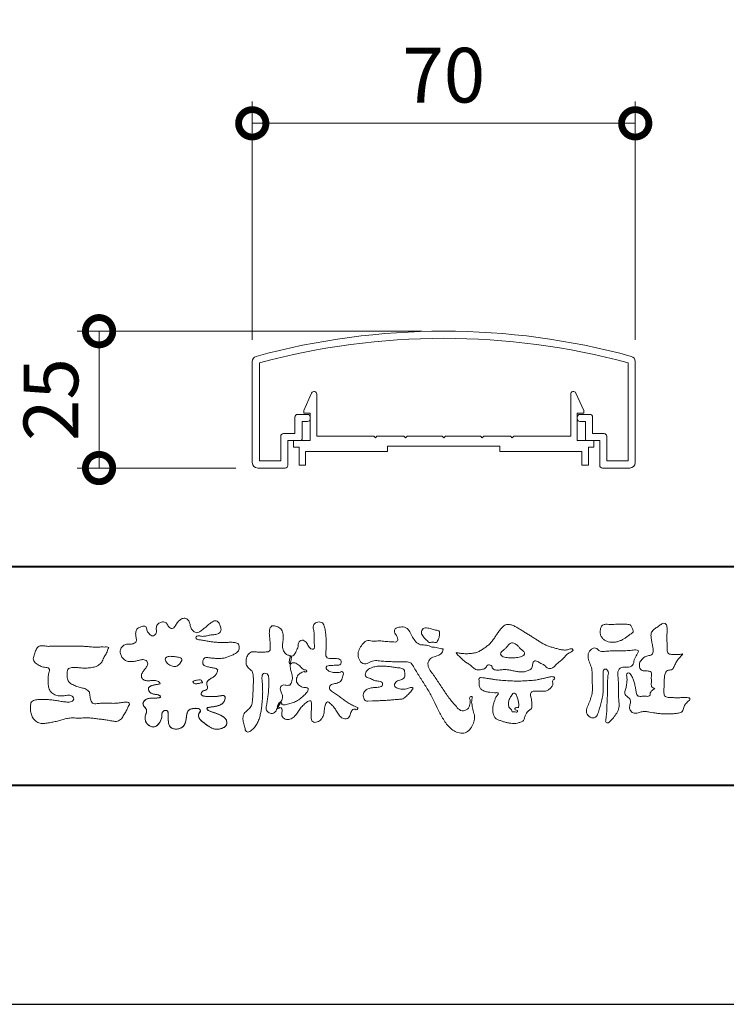
# Model space of a CAD drawing. Units: millimetres. Extents: x 0 to 420, y 0 to 297.
# Drawn here: x 60 to 92, y 0 to 45 of the extents above; entities that cross this region are included whole.
import ezdxf

# ---------------------------------------------------------------- set-up
doc = ezdxf.new("R2010")
doc.units = ezdxf.units.MM
for name, color, linetype, lineweight in [('AM_0', 7, 'Continuous', 18), ('AM_1', 14, 'Continuous', 40), ('AM_5', 3, 'Continuous', 9)]:
    doc.layers.add(name, color=color, linetype=linetype, lineweight=lineweight)
doc.layers.add('AM_VIEWS', color=1, linetype='Continuous', lineweight=25, plot=False)
doc.styles.add('ゴシック', font='msgothic.ttc')
doc.dimstyles.new('VF$0', dxfattribs={"dimtxt": 10, "dimasz": 10, "dimexe": 4, "dimexo": 4, "dimgap": 2.5, "dimtad": 1, "dimdsep": 46, "dimtxsty": 'ゴシック', "dimblk": 'DOTSMALL', "dimcen": 0, "dimclrd": 256, "dimclre": 256, "dimclrt": 2, "dimadec": 0, "dimazin": 2, "dimtp": 0.1, "dimtm": 0.1, "dimtfac": 0.71, "dimtmove": 0, "dimatfit": 3, "dimldrblk": 'OPEN30', "dimfxl": 1, "dimlwd": -1, "dimlwe": -1, "dimarcsym": 0})

# ---------------------------------------------------------------- blocks, each defined once
blk = doc.blocks.new('_DotSmall')
at = {"color": 0, "linetype": 'ByBlock', "const_width": 0.5}
blk.add_lwpolyline([(-0.0625, 0, 1), (0.0625, 0, 1)], format="xyb", close=True, dxfattribs=at)
blk = doc.blocks.new('*D36')
at = {"layer": 'AM_5', "linetype": 'Continuous'}
for p, q in [((70.5, 30.357), (70.5, 41.242)), ((88, 30.357), (88, 41.242)), ((70.5, 40.242), (88, 40.242))]:
    blk.add_line(p, q, dxfattribs=at)
at = {"layer": 'Defpoints', "color": 0}
for p in [(88, 40.242), (70.5, 29.357), (88, 29.357)]:
    blk.add_point(p, dxfattribs=at)
at = {"layer": 'AM_5', "xscale": 2.5, "yscale": 2.5, "zscale": 2.5, "rotation": 180}
blk.add_blockref('_DotSmall', (70.5, 40.242), dxfattribs=at)
at = {"layer": 'AM_5', "xscale": 2.5, "yscale": 2.5, "zscale": 2.5}
blk.add_blockref('_DotSmall', (88, 40.242), dxfattribs=at)
at = {"layer": 'AM_5', "color": 2, "insert": (79.25, 42.117), "char_height": 2.5, "attachment_point": 5, "style": 'ゴシック'}
blk.add_mtext('70', dxfattribs=at)
blk = doc.blocks.new('_Open30')
at = {"color": 0, "linetype": 'ByBlock', "lineweight": -2}
for p, q in [((-1, 0.267949), (0, 0)), ((0, 0), (-1, -0.267949)), ((0, 0), (-1, 0))]:
    blk.add_line(p, q, dxfattribs=at)
blk = doc.blocks.new('*D39')
at = {"layer": 'AM_5', "linetype": 'Continuous'}
for p, q in [((78.25, 30.747), (62.5, 30.747)), ((63.5, 24.496), (63.5, 30.747)), ((69.75, 24.496), (62.5, 24.496))]:
    blk.add_line(p, q, dxfattribs=at)
at = {"layer": 'Defpoints', "color": 0}
for p in [(63.5, 30.747), (79.25, 30.747), (70.75, 24.496)]:
    blk.add_point(p, dxfattribs=at)
at = {"layer": 'AM_5', "xscale": 2.5, "yscale": 2.5, "zscale": 2.5}
for p, rotation in [((63.5, 30.747), 90), ((63.5, 24.496), 270)]:
    blk.add_blockref('_DotSmall', p, dxfattribs=dict(at, rotation=rotation))
at = {"layer": 'AM_5', "color": 2, "insert": (61.625, 27.622), "char_height": 2.5, "attachment_point": 5, "rotation": 90, "style": 'ゴシック'}
blk.add_mtext('25', dxfattribs=at)

msp = doc.modelspace()

# ---------------------------------------------------------------- linework, layer by layer
at = {"layer": 'AM_0'}
for p, q in [((70.5, 24.7464), (70.5, 29.3568)), ((70.825, 24.8214), (70.825, 29.2995)), ((87.675, 24.8214), (87.675, 29.2995)), ((88, 24.7464), (88, 29.3568)), ((72.8498, 27.1213), (73.2109, 27.9228)), ((85.6499, 27.1213), (85.2888, 27.9228)), ((73.4498, 25.9464), (73.4498, 27.8714)), ((85.0498, 25.9464), (85.0498, 27.8714)), ((72.8498, 26.9964), (72.8498, 27.1213)), ((73.1498, 26.9964), (72.8498, 26.9964)), ((73.1498, 25.7464), (73.1498, 26.9964)), ((85.3498, 25.7464), (85.3498, 26.9964)), ((85.3498, 26.9964), (85.6499, 26.9964)), ((85.6499, 26.9964), (85.6499, 27.1213)), ((72.45, 26.0714), (72.45, 26.8214)), ((73.025, 26.9464), (72.575, 26.9464)), ((72.775, 25.8214), (72.775, 26.6214)), ((73.025, 26.6214), (72.775, 26.6214)), ((73.15, 26.7464), (73.15, 26.8214)), ((85.35, 26.7464), (85.35, 26.8214)), ((85.475, 26.9464), (85.925, 26.9464)), ((85.475, 26.6214), (85.725, 26.6214)), ((85.725, 25.8214), (85.725, 26.6214)), ((86.05, 26.0714), (86.05, 26.8214)), ((71.8, 24.8214), (71.8, 25.9464)), ((72.45, 26.0714), (71.925, 26.0714)), ((72.125, 24.6214), (72.125, 25.7464)), ((72.7, 25.7464), (72.125, 25.7464)), ((72.3873, 25.7464), (72.3873, 25.4464)), ((72.3873, 25.7464), (73.1498, 25.7464)), ((76.0498, 25.9464), (73.4498, 25.9464)), ((76.1248, 25.8714), (76.0498, 25.9464)), ((76.1998, 25.9464), (76.1248, 25.8714)), ((77.4248, 25.9464), (76.1998, 25.9464)), ((77.4248, 25.9464), (77.4998, 25.8714)), ((77.4998, 25.8714), (77.5748, 25.9464)), ((77.5748, 25.9464), (79.1748, 25.9464)), ((79.1748, 25.9464), (79.2498, 25.8714)), ((79.2498, 25.8714), (79.3248, 25.9464)), ((79.3248, 25.9464), (80.9248, 25.9464)), ((80.9998, 25.8714), (80.9248, 25.9464)), ((81.0748, 25.9464), (80.9998, 25.8714)), ((82.2998, 25.9464), (81.0749, 25.9464)), ((82.2999, 25.9464), (82.3749, 25.8714)), ((82.3749, 25.8714), (82.4499, 25.9464)), ((82.4499, 25.9464), (85.0498, 25.9464)), ((86.1123, 25.7464), (85.3498, 25.7464)), ((85.8, 25.7464), (86.375, 25.7464)), ((86.05, 26.0714), (86.575, 26.0714)), ((86.1123, 25.7464), (86.1123, 25.4464)), ((86.375, 24.6214), (86.375, 25.7464)), ((86.7, 24.8214), (86.7, 25.9464)), ((72.3873, 25.4464), (72.6373, 25.4464)), ((72.6373, 25.4464), (72.6373, 24.6214)), ((75.4373, 25.2464), (72.9373, 25.2464)), ((72.9373, 25.2464), (72.9373, 24.6214)), ((76.6873, 25.2464), (72.9373, 25.2464)), ((76.6873, 25.4964), (76.6873, 25.2464)), ((81.8123, 25.4964), (76.6873, 25.4964)), ((81.8123, 25.4964), (81.8123, 25.2464)), ((81.8123, 25.2464), (85.5623, 25.2464)), ((85.5623, 25.2464), (85.5623, 24.6214)), ((85.8623, 25.4464), (85.8623, 24.6214)), ((86.1123, 25.4464), (85.8623, 25.4464)), ((70.825, 24.8214), (71.8, 24.8214)), ((87.675, 24.8214), (86.7, 24.8214)), ((70.75, 24.4964), (72, 24.4964)), ((72.6373, 24.6214), (72.9373, 24.6214)), ((85.8623, 24.6214), (85.5623, 24.6214)), ((87.75, 24.4964), (86.5, 24.4964))]:
    msp.add_line(p, q, dxfattribs=at)
for points in [[(68.9227, 15.2933, 0.0927276), (68.7607, 15.3603, -0.0166029), (68.5869, 15.3892, 0.0028439), (68.4159, 15.4315, -0.1965817), (68.2646, 15.512, -0.1808127), (68.2427, 15.6829, -0.2365724), (68.337, 15.824, -0.1247718), (68.5107, 15.8333, 0.0004612), (68.686, 15.8134, 0.0123113), (68.8615, 15.7979, 0.026894), (69.0378, 15.7961, 0.03998), (69.2123, 15.818, 0.0323092), (69.3817, 15.8657, 0.021334), (69.5449, 15.931, 0.0166096), (69.7032, 16.008, 0.1037076), (69.8401, 16.1164, 0.1371477), (69.9039, 16.2779, 0.1834902), (69.8683, 16.4462, 0.1777256), (69.7141, 16.521, 0.0395586), (69.5386, 16.536, 0.0155925), (69.3624, 16.5311, -0.0114958), (69.1868, 16.5256, -0.0117913), (69.0107, 16.5285, -0.0108806), (68.8352, 16.5393, -0.0103404), (68.66, 16.5576, -0.011057), (68.4856, 16.5833, -0.0104018), (68.3132, 16.6169, 0.0229207), (68.14, 16.6457, -0.0656875), (67.9668, 16.6755, -0.5561488), (67.9698, 16.8209, -0.1923874), (68.1401, 16.8189, 0.0846519), (68.3155, 16.8123, 0.0261869), (68.4889, 16.8465, -0.0374987), (68.6625, 16.8744, 0.0292559), (68.8363, 16.8974, 0.100052), (68.998, 16.9643, 0.2591507), (69.0748, 17.1145, 0.0903152), (69.0391, 17.2855, 0.0691047), (68.9582, 17.4421, 0.2833573), (68.8096, 17.5189, 0.112674), (68.6483, 17.4523, 0.0287249), (68.5071, 17.3465, 0.0057093), (68.3723, 17.2325, -0.0078035), (68.2376, 17.1191, -0.0252374), (68.0964, 17.0146, -0.2120279), (67.9296, 16.9767, -0.1443394), (67.7825, 17.0686, -0.0973566), (67.6948, 17.22, -0.0254455), (67.6459, 17.389, 0.0993856), (67.5765, 17.5502, 0.1907358), (67.4266, 17.6326, 0.1621594), (67.2575, 17.5991, 0.0870833), (67.1221, 17.4883, 0.0465025), (67.0195, 17.3453, -0.0570045), (66.917, 17.2016, -0.3875985), (66.7567, 17.1875, -0.1303114), (66.635, 17.3121, 0.1807969), (66.5281, 17.4463, 0.1569493), (66.3557, 17.4576, 0.1365777), (66.2015, 17.3767, 0.1627611), (66.1178, 17.2251, 0.0378353), (66.1209, 17.0498, -0.1980122), (66.0613, 16.8887, -0.3235329), (65.9052, 16.8361, -0.0993802), (65.7687, 16.9458, -0.1070615), (65.686, 17.0996, 0.1198386), (65.6325, 17.2629, 0.1185902), (65.4587, 17.2578, 0.0935194), (65.2959, 17.1923, 0.1762009), (65.1905, 17.0557, 0.0945022), (65.1745, 16.8816, 0.0366143), (65.2021, 16.7079, -0.2761882), (65.1733, 16.5429, -0.1380361), (65.0201, 16.4601, -0.0684551), (64.8448, 16.4472, 0.1054655), (64.6715, 16.4249, 0.1310644), (64.5354, 16.3165, 0.1359524), (64.4701, 16.1551, 0.1057843), (64.4888, 15.9812, 0.0867616), (64.5701, 15.8258, 0.1061755), (64.7031, 15.7109, 0.0914586), (64.8694, 15.6587, 0.0566247), (65.045, 15.6569, 0.0336306), (65.2185, 15.6861, -0.0028118), (65.3897, 15.7288, -0.1003297), (65.5646, 15.7392, -0.2180484), (65.7039, 15.6397, -0.2677035), (65.6992, 15.4715, -0.0465048), (65.6042, 15.3234, 0.021089), (65.5014, 15.1808, 0.1011516), (65.4343, 15.0189, 0.2337491), (65.4913, 14.8586, 0.1723098), (65.6464, 14.7837, 0.050172), (65.822, 14.7807, -0.0138794), (65.9977, 14.7899, -0.0981624), (66.1709, 14.7643, -0.1663914), (66.2923, 14.6412)], [(72.2416, 15.9172, 0.0374744), (72.1961, 15.7035, 0.4016352), (72.2403, 15.5317, -0.2934565), (72.4392, 15.5945, -0.1208741), (72.6317, 15.4947, -0.0383724), (72.7789, 15.3337, 0.1480903), (72.9826, 15.2651, -0.9200716), (72.884, 15.1999, 0.0808884), (72.6819, 15.1183, 0.137603), (72.5481, 14.9495, 0.1765138), (72.5287, 14.7359, 0.1604513), (72.6518, 14.5601, 0.1292969), (72.8519, 14.478, -0.1006919), (73.0615, 14.4295, -0.2391159), (72.9837, 14.2387, -0.0302936), (72.8332, 14.0802, -0.0321869), (72.6659, 13.939, -0.0518147), (72.4777, 13.8292, -0.0311864), (72.2733, 13.7543, -0.0061104), (72.0635, 13.6931, -0.2069054), (71.852, 13.6945, 0.9287262), (71.7353, 13.7693, 0.0672894), (71.631, 13.5776, 0.7694842), (71.7653, 13.5564, -0.5129802), (71.8596, 13.3941, 0.0919238), (71.8537, 13.1766, 0.2404389), (72.0038, 13.0284, 0.1488064), (72.2195, 13.0269, 0.1211931), (72.4087, 13.133, 0.0550684), (72.5492, 13.3002, -0.0017979), (72.6732, 13.4798, -0.0378254), (72.8117, 13.6485, -0.044854), (72.9771, 13.7907, -0.1937548), (73.1728, 13.8693, -0.156134), (73.2085, 13.6598, -0.0348392), (73.2008, 13.4416, 0.0216203), (73.1847, 13.2238, 0.073962), (73.209, 13.0068, 0.3810707), (73.3642, 12.8796, 0.1354915), (73.5691, 12.9493, 0.1291223), (73.7151, 13.1091, 0.0833555), (73.7806, 13.3174, 0.007099), (73.8043, 13.5346, -0.0884262), (73.8651, 13.7436, -0.7123671), (74.0359, 13.764, -0.0389382), (74.195, 13.6131, -0.0401075), (74.3265, 13.4393, -0.0109137), (74.4379, 13.2515, 0.1171086), (74.5841, 13.0916, 0.1872021), (74.7921, 13.0432, 0.2938335), (74.9519, 13.1745, -0.0216753), (75.0313, 13.3783, -0.4033307), (75.2046, 13.477, 0.7263742), (75.3316, 13.5533, -0.0148657), (75.1288, 13.6366, -0.0247145), (74.9339, 13.7369, -0.0233246), (74.75, 13.8558, -0.0107016), (74.5752, 13.9872, 0.0093797), (74.4008, 14.119, 0.0161387), (74.2188, 14.24, -0.0772438), (74.0485, 14.375, -0.3140668), (74.0717, 14.578, -0.1329045), (74.2744, 14.6496, 0.0887224), (74.4807, 14.7198, 0.2363805), (74.6056, 14.8903, -0.0502097), (74.6684, 15.0997, 0.7620382), (74.5276, 15.1685, -0.0445506), (74.3095, 15.1519, -0.0594167), (74.0946, 15.1836, -0.2038603), (73.9152, 15.2981, -0.6585215), (73.9643, 15.4662, -0.0372568), (74.1823, 15.4808, -0.0304178), (74.4012, 15.4906, 0.4723244), (74.556, 15.6073, 0.4268251), (74.4585, 15.7778, 0.0511233), (74.2409, 15.7949, -0.0015143), (74.0222, 15.7903, -0.3276163), (73.8685, 15.9252, -0.0958827), (73.8682, 16.1425, 0.0184411), (73.878, 16.361, 0.008621), (73.876, 16.5798, 0.0094806), (73.8677, 16.7971, 0.0222339), (73.8455, 17.0146, 0.033889), (73.7992, 17.2275, 0.1268823), (73.7049, 17.422, 0.2112911), (73.4958, 17.4569, 0.207726), (73.3158, 17.3436, 0.1718358), (73.2984, 17.1299, -0.040282), (73.3273, 16.9136, -0.0116645), (73.33, 16.6952, 0.0156175), (73.3365, 16.4768, -0.079914), (73.3287, 16.2589, -0.4935874), (73.1456, 16.2703, -0.1217912), (73.022, 16.4491, 0.1756594), (72.8793, 16.6081, 0.284126), (72.6718, 16.5934, 0.2113496), (72.6041, 16.3934, -0.0651806), (72.5363, 16.1863, -0.0284787), (72.435, 15.9929, -0.3601374), (72.2469, 15.916)], [(90.1766, 16.0085, -0.0647802), (90.0534, 15.8634, 0.0622099), (89.9289, 15.7191, 0.0344836), (89.8356, 15.5529, -0.0030299), (89.7527, 15.381, -0.321468), (89.6099, 15.2724, 0.1641973), (89.4319, 15.2156, 0.1304434), (89.3518, 15.0448, 0.0496936), (89.3293, 14.8549, -0.0031333), (89.3247, 14.6641, -0.0010254), (89.3156, 14.4735, 0.0156003), (89.3122, 14.2827, 0.120913), (89.3428, 14.0966, 0.1932108), (89.5098, 14.0153, 0.0233447), (89.7002, 14.0075, 0.0034608), (89.8906, 14.0059, 0.0027132), (90.0806, 14.0068, 0.0012912), (90.2713, 14.0092, -0.0518219), (90.4617, 13.9988, -0.6991579), (90.4394, 13.8599, 0.0159558), (90.304, 13.7255, 0.1288922), (90.2193, 13.5568, -0.0943735), (90.1502, 13.3795, -0.1782105), (89.9817, 13.3001, -0.0183006), (89.792, 13.2788, -0.012547), (89.601, 13.2682, -0.0099522), (89.4102, 13.2662, -0.011504), (89.2195, 13.2723, -0.0135944), (89.0299, 13.2879, -0.0155959), (88.841, 13.3147), (88.6532, 13.3491, 0.0301853), (88.4638, 13.3723, 0.0676959), (88.2736, 13.3587, 0.0017958), (88.0905, 13.3061, -0.1442349), (87.9021, 13.3079, -0.1965497), (87.7714, 13.4401, -0.1495523), (87.7471, 13.6266, 0.0076151), (87.7851, 13.814, 0.2639399), (87.7161, 13.9834, -0.013958), (87.576, 14.1131, -0.2871968), (87.5297, 14.2893, 0.006403), (87.5785, 14.4738, 0.0263773), (87.6132, 14.662, 0.0414916), (87.6235, 14.8517, -0.0125503), (87.6069, 15.0418, -0.6088474), (87.7341, 15.1278, -0.096312), (87.846, 14.9752, -0.0323186), (87.9259, 14.8004, -0.0374447), (87.9796, 14.617, -0.0149022), (88.0124, 14.4294, 0.0153596), (88.046, 14.2416, 0.2197469), (88.1356, 14.081, 0.1244515), (88.323, 14.0689, -0.0381987), (88.5134, 14.0784, 0.3734577), (88.6753, 14.1281, -0.2013353), (88.734, 14.3038, -0.0282233), (88.8877, 14.4171, -0.0109046), (88.7438, 14.5077, -0.0829126), (88.7393, 14.6969, 0.0123242), (88.735, 14.8877, -0.0460661), (88.7454, 15.078, 0.419631), (88.6397, 15.2134, 0.0763181), (88.4502, 15.2296, -0.1835365), (88.2692, 15.2735, -0.1697093), (88.1924, 15.4428, -0.1294853), (88.2133, 15.6304, -0.0877503), (88.328, 15.7818, -0.1132585), (88.4836, 15.89, -0.0252078), (88.6691, 15.9355, 0.2875757), (88.8087, 16.0503, 0.1047475), (88.8175, 16.2389, 0.0228858), (88.7837, 16.4265, -0.0060438), (88.7441, 16.6135, -0.0381555), (88.7205, 16.8034, -0.105344), (88.7484, 16.9911, -0.1373444), (88.8685, 17.1357, -0.0164006), (89.0271, 17.2422, 0.0141402), (89.1814, 17.3562, -0.2240993), (89.361, 17.3979, -0.2404898), (89.4506, 17.239, -0.0568523), (89.4609, 17.0485, -0.0086308), (89.4444, 16.858, 0.0343362), (89.4422, 16.6676, 0.0066483), (89.4556, 16.4776, -0.0164286), (89.465, 16.287, 0.0255411), (89.4667, 16.0961, 0.3285251), (89.6069, 15.9871, 0.044435), (89.7974, 15.9747, 0.0153749), (89.9886, 15.9782, 0.0510059), (90.1763, 16.0073)], [(61.1841, 16.3483, -0.0099592), (61.3976, 16.3591, -0.0091764), (61.6114, 16.3608, 0.0017553), (61.8252, 16.3598, 0.0012302), (62.039, 16.3602, -0.000416), (62.2526, 16.361, -0.0030205), (62.4662, 16.3604, -0.005621), (62.6797, 16.3561, -0.0082015), (62.8931, 16.3459, -0.0093583), (63.1063, 16.3279, 0.0135302), (63.3199, 16.3107, 0.0394094), (63.5333, 16.3166, -0.0668266), (63.7464, 16.3204, -0.124044), (63.9409, 16.302, -0.017983), (63.8635, 16.1059, -0.0501365), (63.7681, 15.9157, 0.0364029), (63.6688, 15.7262, -0.1041289), (63.5517, 15.5494, -0.1029152), (63.3723, 15.4368, -0.0501893), (63.1658, 15.3854, -0.0182493), (62.9533, 15.357, -0.0436299), (62.7406, 15.3583, -0.0056995), (62.5279, 15.381, 0.0498962), (62.3147, 15.3865, 0.1292167), (62.1102, 15.3376, 0.2095889), (62.0477, 15.1402, 0.0189792), (62.048, 14.9262, 0.1417679), (62.1205, 14.7282, 0.107377), (62.294, 14.6063, 0.0164833), (62.4886, 14.517, 0.0443928), (62.691, 14.4517, -0.0820065), (62.8969, 14.4007, -0.0848349), (63.0557, 14.2595, -0.0522266), (63.0867, 14.0491, 0.0561418), (63.1382, 13.8428, 0.3413678), (63.3009, 13.7278, 0.0210914), (63.5139, 13.7451, -0.0144071), (63.7272, 13.7601, -0.0243657), (63.9406, 13.7582, 0.0153287), (64.154, 13.7469, 0.0292606), (64.367, 13.7629, -0.0047186), (64.579, 13.7871, -0.0318859), (64.792, 13.8039, -0.7011983), (64.8584, 13.6512, -0.0184994), (64.7689, 13.4565, -0.0234428), (64.6637, 13.2705, 0.003185), (64.5526, 13.088, -0.1256519), (64.3945, 12.9471, -0.1762352), (64.1862, 12.9289, -0.0016543), (63.9749, 12.9645, 0.0081383), (63.7637, 12.9967, 0.0035089), (63.5525, 13.0238, -0.0018006), (63.3404, 13.0502, 0.0064257), (63.1275, 13.0769, 0.0315525), (62.9141, 13.0874, 0.0056087), (62.7007, 13.0753, -0.0180361), (62.4871, 13.0746, 0.00883), (62.273, 13.0796, 0.0458961), (62.0611, 13.0596, 0.0230053), (61.8535, 13.0096, -0.0028669), (61.6477, 12.9514, -0.0133635), (61.4398, 12.9016, -0.0113577), (61.2304, 12.8625, -0.015379), (61.0185, 12.833, -0.0757197), (60.8052, 12.8404, -0.1139085), (60.6147, 12.9329, -0.0942139), (60.4729, 13.0903, -0.0746319), (60.3902, 13.2871, -0.0611958), (60.3643, 13.4984, -0.0326564), (60.3765, 13.7112, -0.2617045), (60.4967, 13.8767, -0.0989923), (60.7051, 13.9163, -0.0118073), (60.9193, 13.9263, -0.0201432), (61.1323, 13.9221, -0.0149592), (61.3445, 13.9028, -0.0092934), (61.5564, 13.8731, -0.000462), (61.7675, 13.839, 0.0105119), (61.9799, 13.809, 0.0937002), (62.1923, 13.8121, 0.3336978), (62.3401, 13.9445, 0.3258289), (62.2146, 14.0998, 0.142409), (62.0041, 14.113, -0.0298921), (61.7918, 14.0875, -0.0713698), (61.5792, 14.1046, -0.0962982), (61.3871, 14.1943, -0.1243473), (61.2444, 14.3504, -0.0717284), (61.1831, 14.5545, -0.0501081), (61.1701, 14.7683, -0.0070694), (61.1768, 14.9817, -0.0553058), (61.216, 15.1914, 0.4393587), (61.1712, 15.3738, 0.0253549), (60.959, 15.4028, -0.0785361), (60.7605, 15.4802, -0.0524241), (60.5865, 15.6035, -0.2771761), (60.4943, 15.7854, -0.061721), (60.5465, 15.9925, -0.0066305), (60.6216, 16.1925, -0.1838268), (60.757, 16.3522, -0.1337831), (60.9673, 16.3706, -0.0228119), (61.1801, 16.3489)], [(82.0261, 15.8563, -0.1043841), (81.9155, 15.9029, -0.219924), (81.8425, 15.9944, -0.1693842), (81.8953, 16.1017, -0.0503939), (81.9851, 16.1832, 0.0241946), (82.0784, 16.2607, 0.0443924), (82.1576, 16.352, -0.0421815), (82.2359, 16.4436, -0.1064483), (82.3386, 16.507, -0.1968279), (82.4571, 16.5016, -0.0542233), (82.5608, 16.4388, -0.0543698), (82.6498, 16.3563, 0.0051452), (82.7291, 16.2643, 0.0601563), (82.8201, 16.1849, -0.0538181), (82.9154, 16.1098, -0.2605252), (82.9458, 15.9974, -0.2452641), (82.8666, 15.9114, -0.0396672), (82.7522, 15.8737, -0.0214935), (82.6332, 15.849, -0.0178091), (82.5132, 15.8335, -0.0172469), (82.3922, 15.8264, -0.017273), (82.2703, 15.8276, -0.0177448), (82.1487, 15.8374, -0.0186751), (82.0284, 15.8559)], [(68.9227, 15.2933, -0.0538848), (68.8779, 15.1389, -0.0983956), (68.7913, 15.0056, -0.0611627), (68.6609, 14.9131, 0.0376333), (68.5272, 14.8258, 0.1331027), (68.4288, 14.7013, 0.180236), (68.4423, 14.5443, -0.3074526), (68.4364, 14.3942, -0.0909309), (68.2917, 14.3269, 0.2483858), (68.1732, 14.2272, 0.481408), (68.2281, 14.0972, 0.0660326), (68.3852, 14.0663, 0.0230258), (68.5458, 14.0581, 0.0027311), (68.7064, 14.0589, 0.0178057), (68.866, 14.0645, 0.0291446), (69.0249, 14.086, -0.0666837), (69.1844, 14.1043, -0.4574123), (69.2578, 13.9837, -0.1063319), (69.2122, 13.8307, -0.1190196), (69.1035, 13.7151, -0.068728), (68.9582, 13.6465, -0.0340839), (68.8024, 13.6082, -0.0098506), (68.6441, 13.5837, 0.0238829), (68.4869, 13.5541, 1.0960151), (68.4611, 13.4536, 0.1116519), (68.6002, 13.3747), (68.7529, 13.3253, -0.0136289), (68.904, 13.2714, -0.0240428), (69.0503, 13.2063, -0.0382439), (69.1881, 13.124, -0.1016584), (69.2983, 13.009, -0.1413464), (69.3371, 12.8554, -0.1794363), (69.2829, 12.7078, -0.1110631), (69.1496, 12.6215, -0.0464972), (68.9963, 12.5745, -0.0699949), (68.8364, 12.5637, -0.0819012), (68.6819, 12.6031, -0.0406118), (68.5407, 12.679, -0.0170913), (68.4088, 12.7694, -0.0023501), (68.2804, 12.865, -0.0323877), (68.156, 12.9663, -0.108503), (68.065, 13.0965, -0.1547311), (68.0525, 13.254, -0.0385994), (68.1343, 13.3892, 0.3530481), (68.0413, 13.5043, 0.0784117), (67.8821, 13.5191, 0.0536704), (67.724, 13.4951, 0.1557965), (67.5842, 13.423, 0.1228434), (67.5174, 13.2792, 0.0261726), (67.4917, 13.1209, -0.020779), (67.4668, 12.9622, -0.0540336), (67.4191, 12.809, -0.1042944), (67.3268, 12.6785, -0.0998614), (67.1887, 12.5991, -0.0797225), (67.0319, 12.572, -0.0855254), (66.8739, 12.5963, -0.1506183), (66.7428, 12.6865, -0.1096025), (66.6795, 12.8321, -0.0421265), (66.6604, 12.9905, -0.0114953), (66.6575, 13.1503, 0.0158906), (66.6543, 13.3111, 0.4238445), (66.5645, 13.4245, 0.2126255), (66.4183, 13.3703, 0.229111), (66.3694, 13.2239, -0.0711249), (66.353, 13.0648, -0.0658612), (66.293, 12.9165, -0.0520418), (66.1997, 12.7848, -0.1029613), (66.0741, 12.6865, -0.1776575), (65.9176, 12.675, -0.0953068), (65.7732, 12.7436, -0.0944356), (65.6636, 12.8601, -0.1044616), (65.6085, 13.0091, -0.0872024), (65.613, 13.1683, -0.0336114), (65.6617, 13.3212, 0.2303089), (65.6522, 13.4766, 0.0326198), (65.561, 13.6085, -0.1919117), (65.5073, 13.7556, -0.1659706), (65.5949, 13.8869, -0.1083455), (65.7344, 13.9636, -0.0684387), (65.893, 13.9805, 0.0132617), (66.0527, 13.9828, 0.0369772), (66.2119, 14.0021, 0.7468771), (66.286, 14.0896, 0.1298278), (66.139, 14.1497, -0.0544423), (65.9818, 14.1725, -0.0935229), (65.8376, 14.2407, -0.1939052), (65.7583, 14.376, -0.3300054), (65.8172, 14.5149, -0.0688473), (65.9662, 14.5748, -0.0285766), (66.1234, 14.6066, 0.0058877), (66.2819, 14.6313)], [(68.891, 15.1727, -0.0842047), (68.8159, 15.0327, -0.0868304), (68.6934, 14.9325, 0.0167226), (68.5583, 14.8493, 0.0999139), (68.4463, 14.7376, 0.2356956), (68.4296, 14.5848, -0.1118524), (68.4598, 14.43, -0.2083241), (68.3342, 14.3416, 0.1395747), (68.1957, 14.268, 0.3606595), (68.1875, 14.1224, 0.1391936), (68.3359, 14.072, 0.0251013), (68.495, 14.0592, 0.0105387), (68.6543, 14.0585, 0.009394), (68.8126, 14.0613, 0.0275046), (68.9707, 14.0765, -0.0081672), (69.1283, 14.1036, -0.4474966), (69.2548, 14.04, -0.1265308), (69.2362, 13.8835, -0.1230623), (69.1492, 13.7512, -0.0855695), (69.0153, 13.6679, -0.0446482), (68.8635, 13.6206, -0.0195189), (68.7063, 13.5926, 0.0137341), (68.5499, 13.5679, 0.2631524), (68.421, 13.504, 0.1426063), (68.5386, 13.3999, 0.0338991), (68.6885, 13.3462, -0.0087634), (68.8394, 13.2956, -0.0194102), (68.9865, 13.2368, -0.0292241), (69.1278, 13.1636, -0.0672186), (69.2539, 13.0671, -0.1390092), (69.3298, 12.9296, -0.1416254), (69.3218, 12.7726, -0.1759837), (69.2185, 12.6557, -0.0586119), (69.0725, 12.594, -0.0564974), (68.9165, 12.5635, -0.0822057), (68.7586, 12.5768, -0.0605184), (68.6117, 12.6371, -0.0255216), (68.4766, 12.7212, -0.0101086), (68.3486, 12.814, -0.0030583), (68.2214, 12.9098, -0.0649809), (68.1077, 13.0206, -0.1332294), (68.0474, 13.1663, -0.2083776), (68.0847, 13.3165, 0.472806), (68.1152, 13.454, 0.2167883), (67.9748, 13.5169, 0.055424), (67.8157, 13.5133, 0.0531278), (67.6615, 13.4755, 0.1979935), (67.5487, 13.3696, 0.0722852), (67.5052, 13.2175, 0.0053075), (67.4836, 13.0596, -0.0316343), (67.4526, 12.9033, -0.0708722), (67.3914, 12.7568, -0.1142806), (67.2814, 12.6438, -0.0888299), (67.1348, 12.5839, -0.0785024), (66.9767, 12.5743, -0.0974535), (66.8244, 12.6178, -0.1555869), (66.7154, 12.7297, -0.0823013), (66.6705, 12.8814, -0.0299531), (66.6586, 13.0397, -0.005191), (66.6574, 13.1987, 0.0589596), (66.6459, 13.3578, 0.4343641), (66.5186, 13.4221, 0.2144672), (66.3905, 13.3346, 0.1237164), (66.3692, 13.1787, -0.0737315), (66.3408, 13.0233, -0.0604717), (66.2717, 12.8809, -0.0564032), (66.1727, 12.7566, -0.1264743), (66.0383, 12.6736, -0.1531756), (65.8822, 12.6857, -0.0915447), (65.7455, 12.7656, -0.0964931), (65.6466, 12.89, -0.1011161), (65.6048, 13.0425, -0.0835192), (65.6205, 13.2, 0.0075824), (65.6699, 13.3514, 0.2222333), (65.6374, 13.5023, 0.0038173), (65.5449, 13.6321, -0.2539109), (65.5143, 13.7815, -0.1336985), (65.6146, 13.9027, -0.1123571), (65.7575, 13.9693, -0.0523485), (65.9156, 13.9805, 0.0185776), (66.0742, 13.9841, 0.0415688), (66.2318, 14.0067, 1.0668898), (66.2703, 14.101, 0.1283942), (66.1207, 14.1516, -0.0660221), (65.9643, 14.1776, -0.101372), (65.8248, 14.2514, -0.190593), (65.7565, 14.3918, -0.3275453), (65.8289, 14.5222, -0.0597114), (65.9784, 14.5781, -0.0258626), (66.1353, 14.6084, 0.0071326), (66.2925, 14.6331)], [(68.891, 15.1727, -0.0826494), (68.8172, 15.0344, -0.0878108), (68.6971, 14.9348, 0.0134573), (68.5638, 14.8531, 0.0934624), (68.451, 14.745, 0.2354319), (68.4268, 14.5953, -0.0709789), (68.4623, 14.4428, -0.2631946), (68.3473, 14.3463, 0.0999388), (68.2065, 14.28, 0.3105375), (68.1756, 14.1368, 0.188684), (68.3143, 14.0752, 0.0258866), (68.4709, 14.0601, 0.0141152), (68.6283, 14.0583, 0.0047867), (68.7845, 14.0602, 0.0253945), (68.9406, 14.0722, 0.012484), (69.0956, 14.0991, -0.2636085), (69.2416, 14.0735, -0.181464), (69.2476, 13.9213, -0.1147338), (69.1783, 13.7817, -0.0994787), (69.0548, 13.6864, -0.0533613), (68.9079, 13.6315, -0.0257724), (68.7541, 13.5999, 0.000664), (68.5995, 13.5768, 0.0356858), (68.4461, 13.5419, 0.5512216), (68.4921, 13.428, 0.0843864), (68.6351, 13.3633, -0.0044812), (68.7843, 13.3148, -0.0154078), (68.9315, 13.2604, -0.0250934), (69.073, 13.1945, -0.0436489), (69.2062, 13.1103, -0.1102512), (69.3077, 12.9917, -0.1358911), (69.3362, 12.839, -0.183816), (69.2737, 12.6981, -0.0996468), (69.1402, 12.6177, -0.0460559), (68.9898, 12.5733, -0.0692578), (68.8333, 12.564, -0.0799296), (68.6823, 12.6029, -0.0401984), (68.544, 12.6769, -0.0171997), (68.4148, 12.765, -0.0031141), (68.2892, 12.8584, -0.0264567), (68.1665, 12.9563, -0.098524), (68.072, 13.0799, -0.1442021), (68.0482, 13.2334, -0.1682443), (68.1275, 13.366, 0.3939733), (68.0668, 13.4942, 0.1054744), (67.9131, 13.5197, 0.0547591), (67.7577, 13.503, 0.1002373), (67.6119, 13.4483, 0.1566792), (67.5285, 13.3191, 0.0428685), (67.4975, 13.1654, -0.0097037), (67.4758, 13.0098, -0.0409328), (67.4383, 12.8573, -0.085045), (67.3649, 12.719, -0.1099239), (67.2432, 12.622, -0.0821499), (67.0941, 12.5766, -0.0778885), (66.9385, 12.5796, -0.1108276), (66.7938, 12.637, -0.1439357), (66.7013, 12.7605, -0.0666006), (66.6665, 12.9124, -0.0236909), (66.658, 13.0689, -0.0018475), (66.6572, 13.2259, 0.1028065), (66.6367, 13.3809, 0.3540999), (66.4968, 13.4167, 0.2197215), (66.3819, 13.3169, 0.0719784), (66.3683, 13.1613, -0.0722942), (66.3355, 13.0083, -0.0580436), (66.2642, 12.8693, -0.0584283), (66.1642, 12.7485, -0.1317881), (66.0293, 12.6714, -0.1449581), (65.8755, 12.6881, -0.0900694), (65.7417, 12.7688, -0.0954564), (65.6453, 12.8924, -0.0995396), (65.6047, 13.043, -0.0823918), (65.62, 13.1984, 0.0034714), (65.669, 13.3476, 0.2241371), (65.6406, 13.4972, 0.0105613), (65.5495, 13.6251, -0.2302051), (65.511, 13.7716, -0.1431947), (65.6046, 13.8949, -0.1080888), (65.7428, 13.9658, -0.0623426), (65.8982, 13.9805, 0.0139549), (66.0545, 13.9829, 0.0360784), (66.2102, 14.0017, 0.6668026), (66.2901, 14.0861, 0.1280883), (66.1478, 14.1486, -0.0439384), (65.9928, 14.1695, -0.0865647), (65.8496, 14.2319, -0.1904835), (65.762, 14.3576, -0.3001512), (65.7989, 14.5013, -0.0914187), (65.9398, 14.5672, -0.0336093), (66.0931, 14.6017)], [(82.6628, 13.5482, 0.0288049), (82.6738, 13.6362, 0.0335944), (82.6738, 13.7249, 0.0275896), (82.6624, 13.8128, 0.0137458), (82.6438, 13.8995, 0.0147541), (82.6207, 13.9848, 0.0183479), (82.5919, 14.0684, 0.0311625), (82.5557, 14.1493, 0.1938268), (82.4895, 14.2051, 0.2977344), (82.4064, 14.1901, 0.0510665), (82.3539, 14.1194, 0.0087374), (82.3057, 14.0449, 0.0273526), (82.2628, 13.9669, 0.0392222), (82.2314, 13.8848, 0.0385541), (82.2131, 13.7981, 0.0370056), (82.208, 13.71, 0.0508166), (82.2174, 13.6219, 0.1029319), (82.2521, 13.5408, 0.0537651), (82.3165, 13.4808, -0.1643237), (82.3596, 13.4042, 0.4375734), (82.4207, 13.354, -0.0486243), (82.5092, 13.3527, 0.142539), (82.5964, 13.3485, 0.5229065), (82.6152, 13.4196, 0.0100243), (82.5315, 13.4486, -0.5083139), (82.499, 13.518, -0.2576096), (82.5728, 13.56, -0.0981276), (82.6604, 13.549)]]:
    msp.add_lwpolyline(points, format="xyb", dxfattribs=at)
for points in [[(71.6317, 13.5119, -0.1079589), (71.5215, 13.3253, -0.315483), (71.3188, 13.2935, -0.1793908), (71.1572, 13.4334, -0.1572532), (71.1519, 13.6485, 0.0024197), (71.186, 13.8642, 0.006186), (71.2164, 14.0805, 0.0104565), (71.2397, 14.2976, 0.0154563), (71.2517, 14.5163, 0.0067725), (71.2519, 14.7344, 0.0180542), (71.2484, 14.9529, 0.3544575), (71.1256, 15.1139, 0.4715278), (70.9549, 15.0276, 0.0763309), (70.9501, 14.8107, -0.0062249), (70.9658, 14.592, -0.0092007), (70.9746, 14.3733, -0.0115165), (70.9744, 14.1549, -0.011395), (70.964, 13.9368, -0.0085184), (70.9448, 13.7198, -0.0101678), (70.9178, 13.5035, -0.0147447), (70.8802, 13.2878, -0.0250083), (70.8259, 13.0764, -0.0379706), (70.7454, 12.873, -0.0519497), (70.6302, 12.688, -0.0535144), (70.4783, 12.5317, -0.1564053), (70.2908, 12.4314, -0.3242507), (70.169, 12.5957, 0.0048689), (70.1106, 12.8061, -0.0555075), (70.0729, 13.0209, -0.1144147), (70.1105, 13.2341, -0.1125842), (70.2449, 13.4037, 0.0345213), (70.4049, 13.5521, 0.1326864), (70.4933, 13.7487, 0.0334061), (70.5157, 13.966, 0.0005562), (70.5287, 14.184, 0.0029126), (70.5402, 14.4021, 0.0054802), (70.5481, 14.6211, 0.0079237), (70.5501, 14.8394, 0.027726), (70.5394, 15.0572, 0.1980346), (70.4575, 15.2534, -0.071314), (70.294, 15.396, -0.1266158), (70.2185, 15.5982, -0.0982679), (70.2358, 15.8145, -0.1116071), (70.3372, 16.006, -0.20526), (70.5261, 16.1033, -0.0389365), (70.7435, 16.0899, 0.0252573), (70.9616, 16.0893, 0.0320259), (71.1794, 16.0998, 0.4173491), (71.3247, 16.2332, 0.0060624), (71.316, 16.4522, 0.0210751), (71.3038, 16.6706, -0.0120156), (71.2823, 16.8876, -0.0614715), (71.2937, 17.1046, -0.2732305), (71.402, 17.2806, -0.1333879), (71.6163, 17.2569, -0.12091), (71.8016, 17.1443, -0.1320796), (71.9006, 16.9526, -0.0732295), (71.9185, 16.7353, -0.0189343), (71.8926, 16.5186, 0.0663698), (71.8871, 16.3012, 0.1066026), (71.959, 16.0963, 0.1528831), (72.1199, 15.9546, -0.3318781), (72.286, 15.8429, -0.0695424), (72.2502, 15.6285, 0.1084958), (72.2326, 15.4128, 0.0347563), (72.2816, 15.2002, -0.0372869), (72.3295, 14.9873, -0.1020638), (72.313, 14.7712, -0.1391017), (72.2129, 14.5806, -0.1424859), (72.0003, 14.5844, 0.2429822), (71.8008, 14.5197, 0.2007967), (71.8031, 14.309, -0.0096778), (71.8772, 14.1034, -0.1807866), (71.8445, 13.8923, -0.0087504), (71.7451, 13.6971, -0.0352597)], [(79.8319, 13.603, 0.1557165), (80.0212, 13.4259, 0.221474), (80.2753, 13.4463, 0.2122262), (80.4321, 13.6477, 0.0751178), (80.4575, 13.9093, -0.8204738), (80.5471, 14.0549, -0.0035283), (80.5246, 13.7997, 0.010212), (80.561, 13.5388, 0.0294754), (80.6311, 13.2845, -0.1106528), (80.6587, 13.0245, -0.0832986), (80.5795, 12.7746, -0.0596605), (80.4365, 12.5539, -0.1379022), (80.2252, 12.4022, -0.1296119), (79.9649, 12.3963, -0.079161), (79.7205, 12.4924, -0.0636512), (79.5131, 12.6544, -0.0372516), (79.3426, 12.8547, -0.0242357), (79.1967, 13.0739, -0.0159454), (79.0689, 13.3043, -0.0077715), (78.9524, 13.5397), (78.8392, 13.7776, 0.0078078), (78.7223, 14.0138, 0.0109725), (78.5955, 14.2455, 0.0074735), (78.4605, 14.4718, 0.0039976), (78.3204, 14.695, 0.0004888), (78.1779, 14.9174, -0.003138), (78.0365, 15.1407, -0.0067609), (77.9001, 15.366, 0.0400126), (77.7607, 15.5874, 0.1030725), (77.5057, 15.6411, 0.0189621), (77.2423, 15.6498, -0.0012658), (76.9786, 15.6488, -0.0113856), (76.7153, 15.6568, -0.0080605), (76.4525, 15.6749, -0.0015265), (76.1903, 15.699, 0.1526987), (75.9344, 15.6527, -0.0853183), (75.6897, 15.5584, -0.2566604), (75.4531, 15.6472, -0.1362689), (75.3437, 15.8837, -0.125605), (75.364, 16.1434, -0.0710813), (75.4847, 16.3765, -0.0845186), (75.6603, 16.5717, -0.253842), (75.9127, 16.6004, 0.0652934), (76.1753, 16.5919, -0.0398152), (76.4377, 16.5912, -0.0042023), (76.6994, 16.5652, 0.0344363), (76.9623, 16.5559, 0.4554254), (77.1596, 16.661, 0.0848244), (77.0515, 16.8998, -0.278959), (77.0229, 17.1479, -0.1379806), (77.2684, 17.2273, -0.1796394), (77.5242, 17.2002, -0.1073618), (77.7014, 17.0079, -0.0163268), (77.828, 16.7769, 0.0615657), (77.9759, 16.5599, 0.1571523), (78.195, 16.4219, 0.0221227), (78.4581, 16.4113, -0.0476225), (78.7021, 16.3189, -0.0798181), (78.9611, 16.2767, 0.0173369), (79.2181, 16.2304, -0.2594313), (79.1144, 16.0048, -0.1186258), (78.8775, 15.8945, 0.1200457), (78.6383, 15.7905, 0.1776308), (78.5284, 15.5572, 0.1517015), (78.5942, 15.3069, 0.030846), (78.7443, 15.089, -0.0085873), (78.8971, 14.8742, -0.004815), (79.0441, 14.6554, -0.0002333), (79.1888, 14.4352, 0.0049742), (79.3357, 14.2161, 0.0104478), (79.4889, 14.0022, 0.0157195), (79.6533, 13.7963, 0.0199995)], [(78.2382, 16.9196, -0.0618342), (78.2403, 17.0256, -0.105266), (78.2746, 17.1249, -0.2023118), (78.3594, 17.183, -0.0722737), (78.4645, 17.1902, -0.0278078), (78.5696, 17.1786, -0.0241368), (78.6735, 17.1559, -0.0157192), (78.7747, 17.125, 0.0264386), (78.8761, 17.0957, -0.0051014), (78.9802, 17.0762, -0.32301), (79.0556, 17.0121, -0.0517338), (79.0553, 16.9065, -0.0303226), (79.0458, 16.8011, -0.0524941), (79.0159, 16.7, -0.0286135), (78.9703, 16.605, -0.2343514), (78.9006, 16.5317, -0.0760689), (78.7958, 16.5431, 0.0872644), (78.6903, 16.5447, -0.0900169), (78.5861, 16.5309, -0.1099298), (78.506, 16.598, 0.0133967), (78.4267, 16.668, -0.0403224), (78.354, 16.7431, -0.0292417), (78.2918, 16.8284, -0.0205411)], [(79.8203, 16.0724, 0.0249009), (79.9937, 16.037, 0.0236595), (80.1701, 16.0185, 0.0227539), (80.3478, 16.0165, 0.0222144), (80.5251, 16.0304, 0.029308), (80.7006, 16.0613, 0.0578575), (80.8664, 16.1229, 0.0263819), (81.0199, 16.2124, 0.0170777), (81.1671, 16.3131, 0.0282229), (81.3039, 16.4262, 0.0266932), (81.4269, 16.5538, 0.021991), (81.5371, 16.6932, 0.0124789), (81.6374, 16.8408, -0.0053129), (81.7354, 16.9898, -0.023442), (81.8414, 17.1322, -0.0412442), (81.9649, 17.2598, -0.134668), (82.1203, 17.3422, -0.0984859), (82.297, 17.3405, -0.0619629), (82.4638, 17.2838, -0.0244189), (82.6196, 17.1988, -0.0021258), (82.7719, 17.107, -0.0017933), (82.9243, 17.0137, -0.0014666), (83.0754, 16.9197, -0.0011219), (83.2256, 16.8252, -0.0007663), (83.3755, 16.7301, -0.0004057), (83.5254, 16.6346, 0.0055041), (83.6764, 16.5397, 0.015891), (83.8314, 16.4514, 0.026514), (83.9926, 16.3769, 0.0205527), (84.1599, 16.3191, 0.0076524), (84.3308, 16.2706, 0.0025751), (84.503, 16.2242, 0.0313973), (84.6774, 16.1895, 0.0590004), (84.854, 16.187, 0.0570748), (85.0264, 16.2299, -0.4327575), (85.1689, 16.1704, -0.112622), (85.0242, 16.0721, 0.0640604), (84.8755, 15.9745, 0.0338995), (84.7534, 15.8453, -0.0346032), (84.6252, 15.7228, 0.0022015), (84.4894, 15.608, 0.0316796), (84.3614, 15.4839, -0.1074291), (84.2258, 15.3705, -0.1277839), (84.053, 15.336, -0.1941076), (83.9089, 15.4318, 0.1423826), (83.7682, 15.5376, -0.0737204), (83.6102, 15.6181, 0.1316761), (83.4494, 15.6903, 0.3688523), (83.3229, 15.5885, -0.0048082), (83.2941, 15.4132, -0.233278), (83.1836, 15.2799, -0.0334583), (83.0197, 15.2097, -0.0686187), (82.8451, 15.1802, -0.0409028), (82.6677, 15.1893, -0.0187356), (82.4925, 15.2191, 0.0005575), (82.3177, 15.2556, 0.0239249), (82.1419, 15.2835, 0.0477004), (81.9646, 15.2859, 0.0018076), (81.7869, 15.2654, -0.0799948), (81.6101, 15.2724, -0.2363381), (81.468, 15.3691, 0.4697472), (81.378, 15.4925, 0.4248804), (81.2219, 15.4592, -0.1440127), (81.1064, 15.328, -0.0344066), (80.9345, 15.284, -0.1128854), (80.7578, 15.2833, -0.1135343), (80.6029, 15.3673, -0.0065666), (80.4704, 15.4857, 0.0456963), (80.3242, 15.5884, -0.0328942), (80.1761, 15.6862, -0.0269547), (80.045, 15.8052, 0.0115295), (79.9164, 15.9285, -0.155319)], [(87.0197, 17.3519, -0.0107805), (87.1693, 17.3616, -0.0090517), (87.3197, 17.3653, -0.0076775), (87.4695, 17.364, -0.0136457), (87.6185, 17.3572, -0.0708563), (87.765, 17.3318, -0.1987167), (87.8468, 17.2124, -0.0344767), (87.9012, 17.073, -0.4164273), (87.8477, 16.9485, 0.0473499), (87.7243, 16.8649, -0.0168759), (87.6069, 16.7733, -0.0246018), (87.4821, 16.6924, -0.0283061), (87.3494, 16.6251, -0.0328995), (87.209, 16.5743, -0.0377635), (87.0621, 16.5436, -0.044076), (86.9128, 16.5372, -0.0517633), (86.7656, 16.5591, -0.0695077), (86.6284, 16.6152, -0.0767145), (86.5137, 16.7098, -0.0757861), (86.4319, 16.8339, -0.0953179), (86.396, 16.9776, -0.0558034), (86.4079, 17.1257, -0.1092707), (86.4535, 17.2666, -0.1401943), (86.5777, 17.3454, -0.1195495), (86.7245, 17.3609, 0.0298325), (86.8731, 17.348, 0.0161139)], [(87.9035, 16.1813, -0.267395), (88.1449, 16.148, -0.1077978), (88.0399, 15.9105, 0.0922117), (87.9373, 15.6692, -0.2599209), (87.8242, 15.4428, -0.1448448), (87.5682, 15.4015, 0.1448405), (87.3121, 15.3564, 0.2276369), (87.2034, 15.1264, 0.0189663), (87.2224, 14.8633, -0.0157512), (87.2306, 14.5989, -0.0009481), (87.23, 14.3348, 0.01409), (87.2362, 14.0714, 0.0021319), (87.2565, 13.8096, -0.0494832), (87.2522, 13.5466, -0.1220515), (87.1596, 13.3025, -0.0081445), (87.0015, 13.0919, -0.1099164), (86.8188, 12.9056, -0.9440901), (86.6493, 12.9657, -0.0006125), (86.6828, 13.227, 0.0182627), (86.7015, 13.4904, -0.0017938), (86.7106, 13.7529, -0.0002406), (86.7223, 14.0161, 0.0064314), (86.7307, 14.2795, 0.0103773), (86.729, 14.5428, -0.023141), (86.7346, 14.8056, -0.0067851), (86.7628, 15.068, 0.2950598), (86.6926, 15.3038, 0.6693933), (86.538, 15.1602, 0.0101921), (86.5357, 14.8962, 0.0015866), (86.5399, 14.6324, -0.0120937), (86.5389, 14.3689, -0.0278971), (86.5168, 14.1065, -0.0265586), (86.4637, 13.8493, -0.0100351), (86.3921, 13.596, 0.0015238), (86.3165, 13.3436, -0.1660192), (86.1866, 13.1201, -0.2949921), (85.9375, 13.1174, -0.18356), (85.7787, 13.3203, -0.1668157), (85.8079, 13.5774, -0.0069889), (85.9089, 13.8207, 0.0294412), (85.9951, 14.0703, 0.0501735), (86.0405, 14.3296, 0.0275627), (86.0417, 14.5929, -0.0070832), (86.0325, 14.8561, 0.0052552), (86.031, 15.1195, 0.0569271), (85.9977, 15.3802, 0.0250179), (85.9077, 15.6277, -0.0751279), (85.8453, 15.8819, -0.1713972), (85.9077, 16.1327, -0.1815008), (86.1181, 16.2823, -0.2488011), (86.3354, 16.1582, 0.1679309), (86.5903, 16.1193, -0.0149405), (86.8529, 16.1417, -0.01228), (87.1163, 16.1482, -0.0003634), (87.3801, 16.1477, 0.0134271), (87.6429, 16.1541, 0.0259617)], [(66.7471, 15.8977, -0.0105169), (66.845, 15.8906, -0.0073286), (66.943, 15.88, -0.0044799), (67.0397, 15.8672, -0.0194483), (67.1358, 15.8506, -0.0559704), (67.2288, 15.8215, -0.2790442), (67.2862, 15.7493, -0.1933471), (67.2571, 15.6583), (67.1994, 15.5792, -0.0476457), (67.1349, 15.5061, -0.0809701), (67.0534, 15.4529, -0.0986049), (66.959, 15.4318, -0.0571404), (66.862, 15.4413, -0.0576666), (66.7692, 15.4712, -0.0592516), (66.6868, 15.5223, -0.0460119), (66.6163, 15.5901, -0.0445518), (66.5583, 15.6692, -0.0979775), (66.5248, 15.76, -0.2850581), (66.5635, 15.8432, -0.0945293), (66.6517, 15.8836, -0.0584384)], [(76.3107, 15.4444, -0.0243958), (76.5176, 15.4469, -0.0171776), (76.724, 15.4321, -0.0089431), (76.9294, 15.4066, -0.0010949), (77.1344, 15.3769, -0.0089585), (77.3389, 15.3463, -0.3023722), (77.4629, 15.1967, -0.1179442), (77.4658, 14.9912, -0.2749508), (77.3369, 14.8411, 0.0303866), (77.1419, 14.7728, 0.176677), (77.0033, 14.6241, 0.4637922), (77.0891, 14.4625, 0.0742673), (77.2856, 14.3986, 0.0817352), (77.4922, 14.3974, 0.0263341), (77.6913, 14.4515, -0.4550137), (77.846, 14.4349, -0.0398012), (77.7267, 14.2649, -0.0354069), (77.5824, 14.1164, -0.0215658), (77.4283, 13.9786, -0.1497112), (77.2302, 13.9323, 0.0012271), (77.0238, 13.9161, -0.0008086), (76.8173, 13.8997, -0.002947), (76.6101, 13.8849, -0.0052192), (76.4029, 13.8734, -0.0036204), (76.196, 13.8662, 0.0046851), (75.9891, 13.8586), (75.7827, 13.8467, -0.3086721), (75.6129, 13.9425, -0.1530886), (75.5734, 14.1432, -0.1723256), (75.6643, 14.3249, -0.111828), (75.8389, 14.4329, -0.0730923), (76.0414, 14.4653, 0.0214796), (76.2477, 14.4803, 0.1524275), (76.4393, 14.5509, 0.4652262), (76.3885, 14.7241, 0.0793892), (76.1876, 14.7693, -0.1104168), (75.9918, 14.8328, 0.0569941), (75.8036, 14.9171, -0.325487), (75.6639, 15.0508, -0.1708045), (75.7379, 15.2399, -0.1156655), (75.9076, 15.3552, -0.0482775), (76.1039, 15.4219, -0.0626664)], [(83.5156, 14.8217, 0.0014593), (83.6629, 14.855, -0.0010612), (83.8103, 14.8885, 0.0005335), (83.9568, 14.9209, 0.0020563), (84.1031, 14.9575, -0.1314038), (84.252, 14.9579, -0.7033847), (84.3091, 14.863, 0.2931171), (84.2255, 14.7466, -0.0582452), (84.2271, 14.5962, -0.1281304), (84.1521, 14.4662, -0.0503456), (84.0365, 14.37, -0.1174124), (83.9032, 14.3016, -0.0381289), (83.7526, 14.2992, 0.0063733), (83.602, 14.2973, -0.0163268), (83.4518, 14.2984, 0.1050915), (83.302, 14.2883, 0.3004104), (83.2147, 14.1752, 0.0744133), (83.2343, 14.0263, -0.0264879), (83.2668, 13.8796, -0.0247496), (83.2749, 13.7293, -0.0185372), (83.2798, 13.5785, -0.3073024), (83.1989, 13.4607, 0.0853822), (83.0817, 13.3661, 0.0642067), (82.9982, 13.2412, 0.0454649), (82.9442, 13.1012, -0.0847885), (82.893, 12.9603, -0.1196733), (82.7615, 12.8903, -0.0276982), (82.6179, 12.8436, -0.0606204), (82.4691, 12.8247, -0.036388), (82.3193, 12.835, -0.0191574), (82.1701, 12.8615, -0.0172007), (82.0236, 12.8986, -0.0118361), (81.881, 12.9442, 0.0031734), (81.7384, 12.9922, -0.128631), (81.6091, 13.0663, -0.094171), (81.5366, 13.1975, -0.0465459), (81.4968, 13.3434, -0.04861), (81.4859, 13.4936, -0.0496081), (81.5043, 13.6423, -0.024003), (81.5451, 13.7867, -0.0006221), (81.5922, 13.9299, -0.065476), (81.655, 14.066, -0.0322559), (81.7549, 14.1778, 0.4907629), (81.6492, 14.2292, -0.024219), (81.4985, 14.2359), (81.349, 14.2551, -0.0285321), (81.1997, 14.2751, -0.0627212), (81.0588, 14.3275, -0.0899408), (80.9362, 14.4152, -0.1398882), (80.8709, 14.5495, -0.0517092), (80.8675, 14.6998, -0.0018067), (80.8558, 14.8506, -0.4683124), (80.9657, 14.9221, -0.0286762), (81.1156, 14.9065, -0.0054132), (81.2649, 14.8836, 0.0026191), (81.4137, 14.8598, 0.0043609), (81.5627, 14.8383, 0.0042787), (81.7122, 14.8194, 0.0043953), (81.8615, 14.8032, 0.0047525), (82.0117, 14.7896, 0.0051332), (82.1621, 14.779, 0.0051706), (82.3127, 14.7715, 0.0052013), (82.464, 14.7671, 0.0051906), (82.6155, 14.7659, 0.0051309), (82.7666, 14.7678, 0.0050498), (82.9172, 14.7728, 0.004948), (83.0676, 14.7807, 0.0048268), (83.2176, 14.7916, 0.0046876), (83.3675, 14.8053, 0.0044799)], [(67.8439, 14.7778, -0.0309834), (67.9135, 14.796, -0.0065724), (67.9842, 14.8088), (68.0563, 14.822, -0.0844137), (68.1287, 14.8243, -0.2245606), (68.1845, 14.782, -0.0116152), (68.225, 14.7205, -0.4756807), (68.1774, 14.6838, 0.0110156), (68.1059, 14.6693, -0.0062975), (68.0348, 14.6537, -0.0271064), (67.9639, 14.6434, -0.0633146), (67.8903, 14.6454, -0.1382115), (67.8254, 14.6742, -0.1904146), (67.7919, 14.7368, -0.3818864)]]:
    msp.add_lwpolyline(points, format="xyb", close=True, dxfattribs=at)
for centre, radius, start, end in [((79.25, -1.7529), 32.5, 74.71824, 105.28176), ((79.25, -1.7529), 32.175, 74.82018, 105.17982), ((70.75, 29.3568), 0.25, 105.28176, 180), ((87.75, 29.3568), 0.25, 0, 74.71824), ((73.3248, 27.8714), 0.125, 359.99997, 155.74494), ((85.1748, 27.8714), 0.125, 24.25506, 180.00003), ((72.575, 26.8214), 0.125, 90, 180), ((73.025, 26.8214), 0.125, 0, 90), ((73.025, 26.7464), 0.125, 270, 0), ((85.475, 26.8214), 0.125, 90, 180), ((85.475, 26.7464), 0.125, 180, 270), ((85.925, 26.8214), 0.125, 0, 90), ((71.925, 25.9464), 0.125, 90, 180), ((72.7, 25.8214), 0.075, 270, 0), ((85.8, 25.8214), 0.075, 180, 270), ((86.575, 25.9464), 0.125, 0, 90), ((70.75, 24.7464), 0.25, 180, 270), ((87.75, 24.7464), 0.25, 270, 0), ((72, 24.6214), 0.125, 270, 0), ((86.5, 24.6214), 0.125, 180, 270)]:
    msp.add_arc(centre, radius, start, end, dxfattribs=at)
at = {"layer": 'AM_1'}
msp.add_line((15.5, 20), (404.5, 20), dxfattribs=at)
msp.add_lwpolyline([(15.5, 10), (15.5, 287), (404.5, 287), (404.5, 10)], close=True, dxfattribs=at)
at = {"layer": 'AM_VIEWS', "linetype": 'Continuous'}
msp.add_lwpolyline([(0, 0), (420, 0), (420, 297), (0, 297), (0, 0)], dxfattribs=at)

# ---------------------------------------------------------------- dimensions: what is measured, and where the dimension line sits
at = {"layer": 'AM_5'}
dim = msp.add_linear_dim(base=(88, 40.2418), p1=(70.5, 29.3568), p2=(88, 29.3568), dimstyle='VF$0', override={"dimscale": 0.25, "dimlfac": 4}, dxfattribs=at)
dim.commit()
dim.dimension.update_dxf_attribs({"geometry": '*D36', "text_midpoint": (79.25, 42.1173)})
dim = msp.add_linear_dim(base=(63.5, 30.7471), p1=(70.75, 24.4964), p2=(79.25, 30.7471), angle=90, dimstyle='VF$0', override={"dimscale": 0.25, "dimlfac": 4}, dxfattribs=at)
dim.commit()
dim.dimension.update_dxf_attribs({"geometry": '*D39', "text_midpoint": (61.6245, 27.6218)})

doc.saveas('drawing.dxf')
